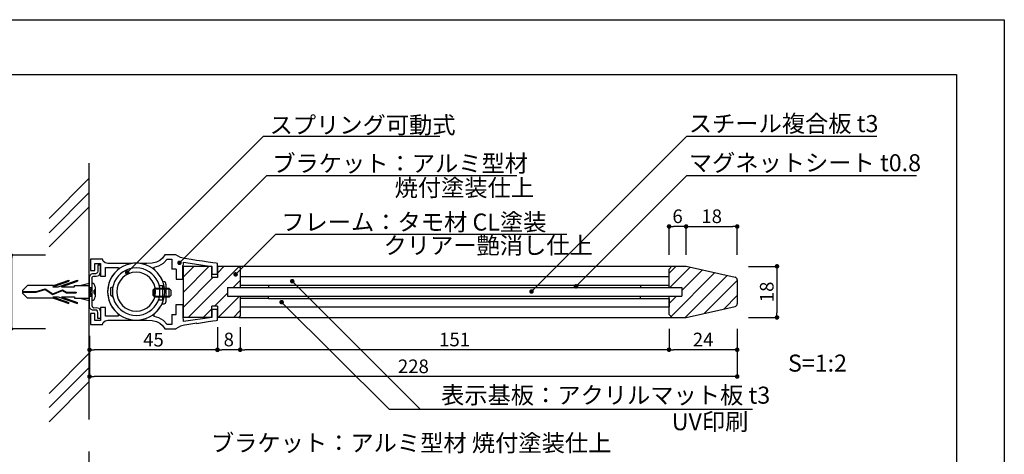
# Model space of a CAD drawing. Units: millimetres. Extents: x 1983 to 2280, y 1426 to 1636.
# Drawn here: x 2106 to 2280, y 1560 to 1636 of the extents above; entities that cross this region are included whole.
import ezdxf

# ---------------------------------------------------------------- set-up
doc = ezdxf.new("R2010")
doc.units = ezdxf.units.MM
for name, color, linetype in [('ビス類', 3, 'Continuous'), ('壁', 6, 'Continuous'), ('寸法', 2, 'Continuous'), ('本体1', 7, 'Continuous'), ('本体2', 11, 'Continuous'), ('枠ライン', 9, 'Continuous'), ('注釈', 2, 'Continuous')]:
    doc.layers.add(name, color=color, linetype=linetype)
doc.styles.get("Standard").update_dxf_attribs({"font": 'arial.ttf'})
doc.styles.add('角ゴ', font='txt.shx', dxfattribs={"bigfont": 'extfont.shx'})
doc.dimstyles.get("Standard").update_dxf_attribs({"dimtxt": 0.18, "dimasz": 0.18, "dimexe": 0.18, "dimexo": 0.0625, "dimgap": 0.09, "dimtad": 0, "dimtih": 1, "dimtoh": 1, "dimdec": 4, "dimzin": 0, "dimdsep": 46, "dimtxsty": 'Standard', "dimcen": 0.09, "dimadec": 0, "dimazin": 0, "dimtfac": 1, "dimtdec": 4, "dimtofl": 0, "dimtmove": 0, "dimatfit": 3, "dimfxl": 1, "dimtolj": 1, "dimtzin": 0, "dimarcsym": 0})
doc.dimstyles.new('STANDARD$0', dxfattribs={"dimtxt": 2.4, "dimasz": 0.4, "dimexe": 0, "dimexo": 2, "dimtad": 3, "dimdec": 0, "dimzin": 0, "dimdsep": 46, "dimtxsty": 'Standard', "dimblk1": 'DOT', "dimblk2": 'DOT', "dimsah": 1, "dimcen": 2.5, "dimclrd": 2, "dimclre": 2, "dimclrt": 2, "dimadec": 0, "dimazin": 0, "dimtfac": 1, "dimtdec": 4, "dimtofl": 0, "dimtmove": 0, "dimatfit": 3, "dimldrblk": 'DOT', "dimfxl": 1, "dimtolj": 1, "dimtzin": 0, "dimarcsym": 0})
pattern_1 = [(45, (2025.103, 1427.9958), (-1.325825, 1.325825), [])]

# ---------------------------------------------------------------- blocks, each defined once
blk = doc.blocks.new('_DOT')
at = {"color": 0, "linetype": 'ByBlock'}
blk.add_line((-0.5, 0), (-1, 0), dxfattribs=at)
at = {"color": 0, "linetype": 'ByBlock', "const_width": 0.5}
blk.add_lwpolyline([(-0.25, 0, 1), (0.25, 0, 1)], format="xyb", close=True, dxfattribs=at)
blk = doc.blocks.new('*D20')
at = {"layer": 'DEFPOINTS', "color": 0, "linetype": 'Continuous'}
for p in [(2220.76, 1584.08), (2232.76, 1584.06), (2220.76, 1578.38)]:
    blk.add_point(p, dxfattribs=at)
at = {"layer": '寸法', "color": 2, "linetype": 'Continuous', "lineweight": -2}
for p, q in [((2220.76, 1582.08), (2220.76, 1578.38)), ((2232.76, 1582.06), (2232.76, 1578.38)), ((2231.96, 1578.38), (2221.56, 1578.38))]:
    blk.add_line(p, q, dxfattribs=at)
at = {"layer": '寸法', "color": 2, "linetype": 'Continuous', "lineweight": -2, "xscale": 0.8, "yscale": 0.8, "zscale": 0.8, "rotation": 180}
blk.add_blockref('_DOT', (2220.76, 1578.38), dxfattribs=at)
at = {"layer": '寸法', "color": 2, "linetype": 'Continuous', "lineweight": -2, "xscale": 0.8, "yscale": 0.8, "zscale": 0.8}
blk.add_blockref('_DOT', (2232.76, 1578.38), dxfattribs=at)
at = {"layer": '寸法', "color": 2, "linetype": 'Continuous', "insert": (2226.76, 1580.18), "char_height": 2.4, "attachment_point": 5, "style": '角ゴ'}
blk.add_mtext('\\A1;24', dxfattribs=at)
blk = doc.blocks.new('*D21')
at = {"layer": 'DEFPOINTS', "color": 0, "linetype": 'Continuous'}
for p in [(2145.26, 1584.33), (2220.76, 1584.08), (2145.26, 1578.38)]:
    blk.add_point(p, dxfattribs=at)
at = {"layer": '寸法', "color": 2, "linetype": 'Continuous', "lineweight": -2}
for p, q in [((2145.26, 1582.33), (2145.26, 1578.38)), ((2220.76, 1582.08), (2220.76, 1578.38)), ((2219.96, 1578.38), (2146.06, 1578.38))]:
    blk.add_line(p, q, dxfattribs=at)
at = {"layer": '寸法', "color": 2, "linetype": 'Continuous', "lineweight": -2, "xscale": 0.8, "yscale": 0.8, "zscale": 0.8, "rotation": 180}
blk.add_blockref('_DOT', (2145.26, 1578.38), dxfattribs=at)
at = {"layer": '寸法', "color": 2, "linetype": 'Continuous', "lineweight": -2, "xscale": 0.8, "yscale": 0.8, "zscale": 0.8}
blk.add_blockref('_DOT', (2220.76, 1578.38), dxfattribs=at)
at = {"layer": '寸法', "color": 2, "linetype": 'Continuous', "insert": (2183.01, 1580.18), "char_height": 2.4, "attachment_point": 5, "style": '角ゴ'}
blk.add_mtext('\\A1;151', dxfattribs=at)
blk = doc.blocks.new('*D22')
at = {"layer": 'DEFPOINTS', "color": 0, "linetype": 'Continuous'}
for p in [(2118.74, 1582.83), (2232.76, 1584.06), (2118.74, 1573.66)]:
    blk.add_point(p, dxfattribs=at)
at = {"layer": '寸法', "color": 2, "linetype": 'Continuous', "lineweight": -2}
for p, q in [((2118.74, 1580.83), (2118.74, 1573.66)), ((2232.76, 1582.06), (2232.76, 1573.66)), ((2231.96, 1573.66), (2119.54, 1573.66))]:
    blk.add_line(p, q, dxfattribs=at)
at = {"layer": '寸法', "color": 2, "linetype": 'Continuous', "lineweight": -2, "xscale": 0.8, "yscale": 0.8, "zscale": 0.8, "rotation": 180}
blk.add_blockref('_DOT', (2118.74, 1573.66), dxfattribs=at)
at = {"layer": '寸法', "color": 2, "linetype": 'Continuous', "lineweight": -2, "xscale": 0.8, "yscale": 0.8, "zscale": 0.8}
blk.add_blockref('_DOT', (2232.76, 1573.66), dxfattribs=at)
at = {"layer": '寸法', "color": 2, "linetype": 'Continuous', "insert": (2175.75, 1575.46), "char_height": 2.4, "attachment_point": 5, "style": '角ゴ'}
blk.add_mtext('\\A1;228', dxfattribs=at)
blk = doc.blocks.new('*D29')
at = {"layer": 'DEFPOINTS', "color": 0, "linetype": 'Continuous'}
for p in [(2141.26, 1584.33), (2145.26, 1584.33), (2141.26, 1578.38)]:
    blk.add_point(p, dxfattribs=at)
at = {"layer": '寸法', "color": 2, "linetype": 'Continuous', "lineweight": -2}
for p, q in [((2141.26, 1582.33), (2141.26, 1578.38)), ((2145.26, 1582.33), (2145.26, 1578.38)), ((2144.46, 1578.38), (2142.06, 1578.38))]:
    blk.add_line(p, q, dxfattribs=at)
at = {"layer": '寸法', "color": 2, "linetype": 'Continuous', "lineweight": -2, "xscale": 0.8, "yscale": 0.8, "zscale": 0.8, "rotation": 180}
blk.add_blockref('_DOT', (2141.26, 1578.38), dxfattribs=at)
at = {"layer": '寸法', "color": 2, "linetype": 'Continuous', "lineweight": -2, "xscale": 0.8, "yscale": 0.8, "zscale": 0.8}
blk.add_blockref('_DOT', (2145.26, 1578.38), dxfattribs=at)
at = {"layer": '寸法', "color": 2, "linetype": 'Continuous', "insert": (2143.26, 1580.18), "char_height": 2.4, "attachment_point": 5, "style": '角ゴ'}
blk.add_mtext('\\A1;8', dxfattribs=at)
blk = doc.blocks.new('*D33')
at = {"layer": 'DEFPOINTS', "color": 0, "linetype": 'Continuous'}
for p in [(2220.76, 1600.08), (2220.76, 1593.08), (2223.76, 1593.08)]:
    blk.add_point(p, dxfattribs=at)
at = {"layer": '寸法', "color": 2, "linetype": 'Continuous', "lineweight": -2}
for p, q in [((2220.76, 1595.08), (2220.76, 1600.08)), ((2222.96, 1600.08), (2221.56, 1600.08)), ((2223.76, 1595.08), (2223.76, 1600.08))]:
    blk.add_line(p, q, dxfattribs=at)
at = {"layer": '寸法', "color": 2, "linetype": 'Continuous', "lineweight": -2, "xscale": 0.8, "yscale": 0.8, "zscale": 0.8, "rotation": 180}
blk.add_blockref('_DOT', (2220.76, 1600.08), dxfattribs=at)
at = {"layer": '寸法', "color": 2, "linetype": 'Continuous', "lineweight": -2, "xscale": 0.8, "yscale": 0.8, "zscale": 0.8}
blk.add_blockref('_DOT', (2223.76, 1600.08), dxfattribs=at)
at = {"layer": '寸法', "color": 2, "linetype": 'Continuous', "insert": (2222.26, 1601.88), "char_height": 2.4, "attachment_point": 5, "style": '角ゴ'}
blk.add_mtext('\\A1;6', dxfattribs=at)
blk = doc.blocks.new('*D34')
at = {"layer": 'DEFPOINTS', "color": 0, "linetype": 'Continuous'}
for p in [(2232.76, 1600.08), (2223.76, 1593.08), (2232.76, 1593.08)]:
    blk.add_point(p, dxfattribs=at)
at = {"layer": '寸法', "color": 2, "linetype": 'Continuous', "lineweight": -2}
for p, q in [((2223.76, 1595.08), (2223.76, 1600.08)), ((2224.56, 1600.08), (2231.96, 1600.08)), ((2232.76, 1595.08), (2232.76, 1600.08))]:
    blk.add_line(p, q, dxfattribs=at)
at = {"layer": '寸法', "color": 2, "linetype": 'Continuous', "lineweight": -2, "xscale": 0.8, "yscale": 0.8, "zscale": 0.8, "rotation": 180}
blk.add_blockref('_DOT', (2223.76, 1600.08), dxfattribs=at)
at = {"layer": '寸法', "color": 2, "linetype": 'Continuous', "lineweight": -2, "xscale": 0.8, "yscale": 0.8, "zscale": 0.8}
blk.add_blockref('_DOT', (2232.76, 1600.08), dxfattribs=at)
at = {"layer": '寸法', "color": 2, "linetype": 'Continuous', "insert": (2228.26, 1601.88), "char_height": 2.4, "attachment_point": 5, "style": '角ゴ'}
blk.add_mtext('\\A1;18', dxfattribs=at)
blk = doc.blocks.new('*D18')
at = {"layer": 'DEFPOINTS', "color": 0}
for p in [(2105.09, 1595.05), (2112.99, 1595.05), (2112.99, 1582.05)]:
    blk.add_point(p, dxfattribs=at)
at = {"layer": '寸法', "color": 2, "lineweight": -2}
for p, q in [((2110.99, 1595.05), (2105.09, 1595.05)), ((2105.09, 1582.55), (2105.09, 1594.55)), ((2110.99, 1582.05), (2105.09, 1582.05))]:
    blk.add_line(p, q, dxfattribs=at)
at = {"layer": '寸法', "color": 2, "lineweight": -2, "xscale": 0.5, "yscale": 0.5, "zscale": 0.5}
for p, rotation in [((2105.09, 1595.05), 90), ((2105.09, 1582.05), 270)]:
    blk.add_blockref('_DOT', p, dxfattribs=dict(at, rotation=rotation))
at = {"layer": '寸法', "color": 2, "insert": (2103.27, 1588.55), "char_height": 2.4, "attachment_point": 5, "rotation": 90, "style": '角ゴ'}
blk.add_mtext('\\A1;27', dxfattribs=at)
blk = doc.blocks.new('*D19')
at = {"layer": 'DEFPOINTS', "color": 0, "linetype": 'Continuous'}
for p in [(2118.74, 1582.83), (2141.26, 1583.58), (2118.74, 1578.35)]:
    blk.add_point(p, dxfattribs=at)
at = {"layer": '寸法', "color": 2, "linetype": 'Continuous', "lineweight": -2}
for p, q in [((2118.74, 1580.83), (2118.74, 1578.35)), ((2141.26, 1581.58), (2141.26, 1578.35)), ((2140.46, 1578.35), (2119.54, 1578.35))]:
    blk.add_line(p, q, dxfattribs=at)
at = {"layer": '寸法', "color": 2, "linetype": 'Continuous', "lineweight": -2, "xscale": 0.8, "yscale": 0.8, "zscale": 0.8, "rotation": 180}
blk.add_blockref('_DOT', (2118.74, 1578.35), dxfattribs=at)
at = {"layer": '寸法', "color": 2, "linetype": 'Continuous', "lineweight": -2, "xscale": 0.8, "yscale": 0.8, "zscale": 0.8}
blk.add_blockref('_DOT', (2141.26, 1578.35), dxfattribs=at)
at = {"layer": '寸法', "color": 2, "linetype": 'Continuous', "insert": (2130, 1580.15), "char_height": 2.4, "attachment_point": 5, "style": '角ゴ'}
blk.add_mtext('\\A1;45', dxfattribs=at)
blk = doc.blocks.new('*D43')
at = {"layer": 'DEFPOINTS', "color": 0, "linetype": 'Continuous'}
for p in [(2232.76, 1593.06), (2232.76, 1584.06), (2239.76, 1584.06)]:
    blk.add_point(p, dxfattribs=at)
at = {"layer": '寸法', "color": 2, "linetype": 'Continuous', "lineweight": -2}
for p, q in [((2234.76, 1593.06), (2239.76, 1593.06)), ((2239.76, 1592.26), (2239.76, 1584.86)), ((2234.76, 1584.06), (2239.76, 1584.06))]:
    blk.add_line(p, q, dxfattribs=at)
at = {"layer": '寸法', "color": 2, "linetype": 'Continuous', "lineweight": -2, "xscale": 0.8, "yscale": 0.8, "zscale": 0.8}
for p, rotation in [((2239.76, 1593.06), 90), ((2239.76, 1584.06), 270)]:
    blk.add_blockref('_DOT', p, dxfattribs=dict(at, rotation=rotation))
at = {"layer": '寸法', "color": 2, "linetype": 'Continuous', "insert": (2237.96, 1588.56), "char_height": 2.4, "attachment_point": 5, "rotation": 90, "style": '角ゴ'}
blk.add_mtext('\\A1;18', dxfattribs=at)

msp = doc.modelspace()

# ---------------------------------------------------------------- hatches: boundary and pattern name
at = {"layer": '本体2', "linetype": 'Continuous'}
h = msp.add_hatch(dxfattribs=at)
h.set_pattern_fill('ANSI31', color=256, scale=15, style=0)
h.set_pattern_definition(pattern_1)
h.paths.add_polyline_path([(2140.261, 1591.077), (2140.261, 1593.077), (2138.97, 1593.077), (2137.776, 1591.884, -0.1988), (2137.849, 1591.708, -1), (2137.349, 1591.708, -0.6683349), (2137.776, 1591.884), (2138.97, 1593.077), (2135.261, 1593.077), (2135.261, 1584.077), (2140.261, 1584.077), (2140.261, 1586.077), (2141.261, 1586.077), (2141.261, 1584.077), (2145.011, 1584.077), (2145.261, 1584.327), (2145.261, 1587.827), (2143.011, 1587.827), (2143.011, 1589.327), (2145.261, 1589.327), (2145.261, 1592.827), (2145.011, 1593.077), (2141.261, 1593.077), (2141.261, 1591.077)])
h = msp.add_hatch(dxfattribs=at)
h.set_pattern_fill('ANSI31', color=256, scale=15, style=0)
h.set_pattern_definition(pattern_1)
h.paths.add_polyline_path([(2223.761, 1593.077), (2221.261, 1593.077), (2220.761, 1592.577), (2220.761, 1589.327), (2223.011, 1589.327), (2223.011, 1587.827), (2220.761, 1587.827), (2220.761, 1584.577), (2221.261, 1584.077), (2223.761, 1584.077), (2232.761, 1586.077), (2232.761, 1591.077)])

# ---------------------------------------------------------------- linework, layer by layer
at = {"layer": 'ビス類', "linetype": 'Continuous'}
for p, q in [((2106.936, 1588.791), (2107.852, 1589.695)), ((2112.393, 1589.695), (2107.852, 1589.695)), ((2112.288, 1589.474), (2115.118, 1590.437)), ((2112.288, 1589.474), (2113.245, 1589.474)), ((2112.393, 1589.695), (2115.118, 1590.622)), ((2113.245, 1589.474), (2116.618, 1590.622)), ((2113.788, 1589.474), (2116.618, 1590.437)), ((2113.788, 1589.474), (2116.118, 1589.474)), ((2115.118, 1590.622), (2115.118, 1590.437)), ((2116.118, 1589.474), (2116.118, 1589.695)), ((2116.118, 1589.695), (2118.684, 1589.695)), ((2116.618, 1590.622), (2116.618, 1590.437)), ((2117.05, 1589.695), (2118.684, 1590.07)), ((2119.751, 1589.47), (2119.751, 1587.67)), ((2106.936, 1588.791), (2106.936, 1588.348)), ((2106.936, 1588.625), (2109.338, 1588.625)), ((2106.936, 1588.514), (2109.355, 1588.514)), ((2106.936, 1588.348), (2107.852, 1587.445)), ((2109.338, 1588.625), (2110.947, 1589.082)), ((2109.355, 1588.514), (2110.929, 1588.961)), ((2110.929, 1588.961), (2112.267, 1588.081)), ((2110.947, 1589.082), (2112.279, 1588.206)), ((2112.267, 1588.081), (2113.989, 1588.784)), ((2112.279, 1588.206), (2113.995, 1588.907)), ((2112.279, 1588.206), (2113.995, 1588.907)), ((2112.288, 1587.665), (2113.245, 1587.665)), ((2112.288, 1587.665), (2115.118, 1586.702)), ((2113.245, 1587.665), (2116.618, 1586.517)), ((2113.788, 1587.665), (2116.618, 1586.702)), ((2113.788, 1587.665), (2116.118, 1587.665)), ((2113.989, 1588.784), (2114.666, 1588.42)), ((2113.995, 1588.907), (2114.695, 1588.53)), ((2114.666, 1588.42), (2116.41, 1588.42)), ((2114.695, 1588.53), (2116.41, 1588.53)), ((2116.118, 1587.665), (2116.118, 1587.445)), ((2116.41, 1588.53), (2116.41, 1588.42)), ((2118.684, 1589.32), (2119.151, 1589.32)), ((2118.784, 1587.82), (2118.684, 1588.42)), ((2118.684, 1587.82), (2119.151, 1587.82)), ((2119.034, 1587.82), (2118.784, 1589.32)), ((2119.151, 1588.62), (2119.034, 1589.32)), ((2119.501, 1588.82), (2119.501, 1588.32)), ((2112.393, 1587.445), (2107.852, 1587.445)), ((2112.393, 1587.445), (2115.118, 1586.517)), ((2115.118, 1586.517), (2115.118, 1586.702)), ((2116.118, 1587.445), (2118.684, 1587.445)), ((2116.618, 1586.517), (2116.618, 1586.702)), ((2117.05, 1587.445), (2118.684, 1587.069))]:
    msp.add_line(p, q, dxfattribs=at)
for centre, radius, start, end in [((2119.151, 1589.47), 0.6, 0, 90), ((2119.151, 1587.67), 0.6, 270, 0), ((2119.501, 1589.07), 0.25, 270, 0), ((2119.501, 1588.07), 0.25, 0, 90)]:
    msp.add_arc(centre, radius, start, end, dxfattribs=at)
at = {"layer": '壁', "linetype": 'ByBlock'}
for p, q in [((2118.684, 1566.082), (2118.684, 1611.233)), ((2118.684, 1459.881), (2118.684, 1560.477))]:
    msp.add_line(p, q, dxfattribs=at)
at = {"layer": '壁', "linetype": 'Continuous'}
for p, q in [((2118.684, 1608.556), (2111.613, 1601.485)), ((2118.684, 1606.056), (2111.613, 1598.985)), ((2118.684, 1603.556), (2111.613, 1596.485)), ((2118.684, 1577.768), (2111.613, 1570.696)), ((2118.684, 1575.268), (2111.613, 1568.196)), ((2118.684, 1572.768), (2111.613, 1565.696))]:
    msp.add_line(p, q, dxfattribs=at)
at = {"layer": '本体1'}
for p, q in [((2131.978, 1595.07), (2131.598, 1594.499)), ((2132.445, 1595.07), (2131.978, 1595.07)), ((2131.978, 1595.07), (2131.978, 1595.07)), ((2133.309, 1595.07), (2132.445, 1595.07)), ((2133.945, 1595.07), (2133.309, 1595.07)), ((2133.758, 1595.07), (2133.758, 1595.07)), ((2134.778, 1594.615), (2133.945, 1595.07)), ((2135.435, 1594.442), (2134.778, 1594.615)), ((2118.943, 1594.326), (2118.943, 1594.326)), ((2119.479, 1594.326), (2118.943, 1594.326)), ((2118.943, 1594.326), (2118.943, 1592.355)), ((2120.482, 1594.326), (2119.479, 1594.326)), ((2119.687, 1592.355), (2119.687, 1593.583)), ((2119.687, 1593.583), (2120.689, 1593.583)), ((2120.188, 1593.272), (2120.188, 1593.272)), ((2120.188, 1593.272), (2120.188, 1593.064)), ((2120.689, 1593.272), (2120.188, 1593.272)), ((2120.188, 1593.064), (2120.188, 1592.615)), ((2121.035, 1594.326), (2120.482, 1594.326)), ((2120.689, 1593.583), (2120.689, 1591.318)), ((2120.689, 1593.151), (2120.689, 1593.272)), ((2120.689, 1593.272), (2120.689, 1593.272)), ((2120.689, 1593.272), (2120.689, 1593.272)), ((2120.689, 1592.753), (2120.689, 1593.151)), ((2121.035, 1594.326), (2121.035, 1594.326)), ((2121.173, 1593.963), (2121.035, 1594.326)), ((2121.519, 1593.669), (2121.173, 1593.963)), ((2121.986, 1593.566), (2121.519, 1593.669)), ((2121.536, 1592.857), (2123.784, 1592.857)), ((2121.536, 1591.318), (2121.536, 1592.857)), ((2122.28, 1593.566), (2121.986, 1593.566)), ((2121.986, 1593.566), (2121.986, 1593.566)), ((2122.816, 1593.566), (2122.28, 1593.566)), ((2123.542, 1593.566), (2122.816, 1593.566)), ((2124.372, 1593.566), (2123.542, 1593.566)), ((2123.784, 1592.857), (2123.784, 1592.857)), ((2123.784, 1592.857), (2123.784, 1592.753)), ((2125.305, 1593.566), (2124.372, 1593.566)), ((2126.239, 1593.566), (2125.305, 1593.566)), ((2126.481, 1593.6), (2126.239, 1593.566)), ((2126.239, 1593.566), (2126.239, 1593.566)), ((2126.723, 1593.617), (2126.481, 1593.6)), ((2126.965, 1593.617), (2126.723, 1593.617)), ((2126.965, 1593.617), (2126.965, 1593.617)), ((2127.207, 1593.617), (2126.965, 1593.617)), ((2127.431, 1593.6), (2127.207, 1593.617)), ((2127.673, 1593.566), (2127.431, 1593.6)), ((2127.673, 1593.566), (2127.673, 1593.566)), ((2128.106, 1593.566), (2127.673, 1593.566)), ((2128.503, 1593.566), (2128.106, 1593.566)), ((2128.832, 1593.566), (2128.503, 1593.566)), ((2129.782, 1593.617), (2128.832, 1593.566)), ((2128.832, 1593.566), (2128.832, 1593.566)), ((2130.543, 1593.79), (2129.782, 1593.617)), ((2130.094, 1592.891), (2130.923, 1593.133)), ((2130.094, 1592.805), (2130.094, 1592.891)), ((2130.094, 1592.891), (2130.094, 1592.891)), ((2131.131, 1594.067), (2130.543, 1593.79)), ((2130.923, 1593.133), (2131.753, 1593.635)), ((2131.598, 1594.499), (2131.131, 1594.067)), ((2131.753, 1593.635), (2132.393, 1594.326)), ((2132.393, 1594.326), (2132.393, 1594.326)), ((2132.393, 1594.326), (2132.617, 1594.326)), ((2132.617, 1594.326), (2133.032, 1594.326)), ((2133.032, 1594.326), (2133.257, 1594.326)), ((2133.257, 1594.326), (2133.257, 1594.326)), ((2133.257, 1594.326), (2133.257, 1592.57)), ((2135.146, 1593.196), (2135.228, 1593.215)), ((2135.146, 1590.82), (2135.146, 1593.196)), ((2135.228, 1593.215), (2135.314, 1593.439)), ((2135.314, 1593.82), (2140.276, 1593.059)), ((2135.314, 1593.716), (2135.314, 1593.82)), ((2135.314, 1593.82), (2135.314, 1593.82)), ((2135.314, 1593.543), (2135.314, 1593.716)), ((2135.314, 1593.439), (2135.314, 1593.543)), ((2135.314, 1593.439), (2135.314, 1593.439)), ((2135.435, 1594.442), (2135.435, 1594.442)), ((2135.885, 1594.373), (2135.435, 1594.442)), ((2136.645, 1594.252), (2135.885, 1594.373)), ((2137.596, 1594.113), (2136.645, 1594.252)), ((2138.633, 1593.958), (2137.596, 1594.113)), ((2139.619, 1593.802), (2138.633, 1593.958)), ((2140.466, 1593.681), (2139.619, 1593.802)), ((2140.276, 1593.059), (2140.276, 1591.693)), ((2141.036, 1593.595), (2140.466, 1593.681)), ((2141.261, 1593.56), (2141.036, 1593.595)), ((2141.261, 1593.56), (2141.261, 1593.56)), ((2141.261, 1591.693), (2141.261, 1593.56)), ((2118.788, 1591.439), (2118.684, 1591.093)), ((2119.03, 1591.681), (2118.788, 1591.439)), ((2118.943, 1592.355), (2119.687, 1592.355)), ((2119.272, 1591.768), (2119.03, 1591.681)), ((2119.151, 1590.972), (2119.185, 1591.145)), ((2119.185, 1591.145), (2119.306, 1591.284)), ((2119.445, 1591.768), (2119.272, 1591.768)), ((2119.272, 1591.768), (2119.272, 1591.768)), ((2119.306, 1591.284), (2119.479, 1591.353)), ((2119.618, 1591.768), (2119.445, 1591.768)), ((2119.479, 1591.353), (2119.479, 1591.353)), ((2119.479, 1591.353), (2119.894, 1591.318)), ((2119.825, 1591.768), (2119.618, 1591.768)), ((2120.032, 1591.837), (2119.825, 1591.768)), ((2119.825, 1591.768), (2119.825, 1591.768)), ((2119.894, 1591.318), (2120.43, 1591.439)), ((2120.153, 1591.992), (2120.032, 1591.837)), ((2120.188, 1592.234), (2120.153, 1591.992)), ((2120.188, 1592.615), (2120.188, 1592.234)), ((2120.188, 1592.234), (2120.188, 1592.234)), ((2120.43, 1591.439), (2120.689, 1592.027)), ((2120.689, 1592.027), (2120.689, 1592.753)), ((2120.689, 1592.027), (2120.689, 1592.027)), ((2120.689, 1591.318), (2121.536, 1591.318)), ((2122.798, 1591.422), (2122.435, 1590.782)), ((2123.265, 1591.992), (2122.798, 1591.422)), ((2123.784, 1592.494), (2123.265, 1591.992)), ((2123.784, 1592.753), (2123.784, 1592.58)), ((2123.784, 1592.58), (2123.784, 1592.494)), ((2123.784, 1592.494), (2123.784, 1592.494)), ((2130.094, 1592.615), (2130.094, 1592.805)), ((2130.094, 1592.511), (2130.094, 1592.615)), ((2130.094, 1592.511), (2130.094, 1592.511)), ((2130.699, 1591.941), (2130.094, 1592.511)), ((2131.2, 1591.266), (2130.699, 1591.941)), ((2131.598, 1590.523), (2131.2, 1591.266)), ((2134.018, 1592.57), (2133.257, 1592.57)), ((2134.018, 1592.57), (2134.018, 1590.82)), ((2140.276, 1591.693), (2141.261, 1591.693)), ((2141.261, 1591.693), (2141.261, 1591.693)), ((2118.684, 1591.093), (2118.684, 1586.046)), ((2119.151, 1590.982), (2119.151, 1590.982)), ((2119.151, 1590.982), (2119.151, 1590.636)), ((2119.151, 1590.972), (2119.151, 1590.972)), ((2119.151, 1590.636), (2119.151, 1586.162)), ((2122.159, 1590.091), (2122.003, 1589.365)), ((2122.435, 1590.782), (2122.159, 1590.091)), ((2131.926, 1590.353), (2131.598, 1590.37)), ((2131.598, 1590.37), (2131.598, 1590.37)), ((2132.133, 1590.214), (2131.926, 1590.353)), ((2132.22, 1589.817), (2132.133, 1590.214)), ((2132.22, 1589.817), (2132.22, 1589.817)), ((2132.22, 1588.918), (2132.22, 1589.817)), ((2134.018, 1590.82), (2135.146, 1590.82)), ((2122.003, 1589.365), (2121.934, 1588.587)), ((2121.934, 1588.587), (2121.934, 1588.587)), ((2121.934, 1588.587), (2122.003, 1587.844)), ((2122.003, 1587.844), (2122.159, 1587.117)), ((2132.22, 1587.811), (2132.22, 1588.918)), ((2132.22, 1586.912), (2132.22, 1587.811)), ((2118.788, 1585.7), (2118.684, 1586.046)), ((2119.151, 1586.167), (2119.185, 1585.994)), ((2119.151, 1586.167), (2119.151, 1586.167)), ((2119.185, 1585.994), (2119.306, 1585.855)), ((2122.159, 1587.117), (2122.435, 1586.426)), ((2122.435, 1586.426), (2122.798, 1585.786)), ((2131.563, 1586.446), (2131.857, 1586.446)), ((2131.563, 1586.446), (2131.563, 1586.446)), ((2131.857, 1586.446), (2132.116, 1586.567)), ((2132.116, 1586.567), (2132.22, 1586.912)), ((2132.22, 1586.912), (2132.22, 1586.912)), ((2134.018, 1586.32), (2135.146, 1586.32)), ((2134.018, 1584.57), (2134.018, 1586.32)), ((2135.146, 1586.32), (2135.146, 1583.961)), ((2119.03, 1585.458), (2118.788, 1585.7)), ((2118.943, 1584.784), (2118.943, 1582.83)), ((2118.943, 1584.784), (2118.943, 1582.83)), ((2118.943, 1584.784), (2118.943, 1582.83)), ((2119.687, 1584.784), (2118.943, 1584.784)), ((2119.272, 1585.371), (2119.03, 1585.458)), ((2119.445, 1585.371), (2119.272, 1585.371)), ((2119.272, 1585.371), (2119.272, 1585.371)), ((2119.306, 1585.855), (2119.479, 1585.786)), ((2119.618, 1585.371), (2119.445, 1585.371)), ((2119.479, 1585.786), (2119.894, 1585.821)), ((2119.479, 1585.786), (2119.479, 1585.786)), ((2119.825, 1585.371), (2119.618, 1585.371)), ((2119.687, 1583.556), (2119.687, 1584.784)), ((2119.825, 1585.371), (2119.825, 1585.371)), ((2120.032, 1585.32), (2119.825, 1585.371)), ((2119.894, 1585.821), (2120.43, 1585.7)), ((2120.153, 1585.147), (2120.032, 1585.32)), ((2120.188, 1584.922), (2120.153, 1585.147)), ((2120.188, 1584.542), (2120.188, 1584.922)), ((2120.188, 1584.922), (2120.188, 1584.922)), ((2120.188, 1584.092), (2120.188, 1584.542)), ((2120.43, 1585.7), (2120.689, 1585.129)), ((2120.689, 1585.838), (2120.689, 1583.556)), ((2121.536, 1585.838), (2120.689, 1585.838)), ((2120.689, 1585.129), (2120.689, 1585.129)), ((2120.689, 1585.129), (2120.689, 1584.386)), ((2120.689, 1584.386), (2120.689, 1583.988)), ((2121.536, 1584.282), (2121.536, 1585.838)), ((2123.784, 1584.282), (2121.536, 1584.282)), ((2122.798, 1585.786), (2123.265, 1585.216)), ((2123.265, 1585.216), (2123.784, 1584.715)), ((2123.784, 1584.715), (2123.784, 1584.715)), ((2123.784, 1584.715), (2123.784, 1584.611)), ((2123.784, 1584.611), (2123.784, 1584.403)), ((2123.784, 1584.403), (2123.784, 1584.282)), ((2123.784, 1584.282), (2123.784, 1584.282)), ((2130.094, 1584.68), (2130.681, 1585.233)), ((2130.094, 1584.576), (2130.094, 1584.68)), ((2130.094, 1584.68), (2130.094, 1584.68)), ((2130.094, 1584.369), (2130.094, 1584.576)), ((2130.094, 1584.248), (2130.094, 1584.369)), ((2130.094, 1584.248), (2130.094, 1584.248)), ((2130.923, 1584.006), (2130.094, 1584.248)), ((2130.681, 1585.233), (2131.165, 1585.873)), ((2133.257, 1584.57), (2133.257, 1582.83)), ((2133.257, 1584.57), (2134.018, 1584.57)), ((2141.261, 1585.463), (2140.276, 1585.463)), ((2140.276, 1585.463), (2140.276, 1584.08)), ((2141.261, 1583.579), (2141.261, 1585.463)), ((2118.943, 1582.83), (2118.943, 1582.83)), ((2118.943, 1582.83), (2118.943, 1582.83)), ((2118.943, 1582.83), (2118.943, 1582.83)), ((2118.943, 1582.83), (2119.479, 1582.83)), ((2119.479, 1582.83), (2120.482, 1582.83)), ((2120.689, 1583.556), (2119.687, 1583.556)), ((2120.188, 1583.867), (2120.188, 1584.092)), ((2120.188, 1583.867), (2120.188, 1583.867)), ((2120.689, 1583.867), (2120.188, 1583.867)), ((2120.482, 1582.83), (2121.035, 1582.83)), ((2120.689, 1583.988), (2120.689, 1583.867)), ((2120.689, 1583.867), (2120.689, 1583.867)), ((2120.689, 1583.867), (2120.689, 1583.867)), ((2121.035, 1582.83), (2121.173, 1583.193)), ((2121.035, 1582.83), (2121.035, 1582.83)), ((2121.173, 1583.193), (2121.519, 1583.47)), ((2121.519, 1583.47), (2121.986, 1583.574)), ((2121.986, 1583.574), (2121.986, 1583.574)), ((2121.986, 1583.574), (2122.262, 1583.574)), ((2122.262, 1583.574), (2122.729, 1583.574)), ((2122.729, 1583.574), (2123.352, 1583.574)), ((2123.352, 1583.574), (2124.112, 1583.574)), ((2124.112, 1583.574), (2124.942, 1583.574)), ((2124.942, 1583.574), (2125.806, 1583.574)), ((2125.806, 1583.574), (2126.688, 1583.574)), ((2126.688, 1583.574), (2127.5, 1583.574)), ((2127.5, 1583.574), (2128.227, 1583.574)), ((2128.227, 1583.574), (2128.832, 1583.574)), ((2128.832, 1583.574), (2129.782, 1583.522)), ((2128.832, 1583.574), (2128.832, 1583.574)), ((2129.782, 1583.522), (2130.543, 1583.366)), ((2130.543, 1583.366), (2131.131, 1583.072)), ((2131.753, 1583.504), (2130.923, 1584.006)), ((2131.131, 1583.072), (2131.598, 1582.64)), ((2131.598, 1582.64), (2131.978, 1582.07)), ((2132.393, 1582.83), (2131.753, 1583.504)), ((2132.393, 1582.83), (2132.393, 1582.83)), ((2132.617, 1582.83), (2132.393, 1582.83)), ((2133.032, 1582.83), (2132.617, 1582.83)), ((2133.257, 1582.83), (2133.032, 1582.83)), ((2133.257, 1582.83), (2133.257, 1582.83)), ((2134.778, 1582.537), (2133.921, 1582.07)), ((2135.435, 1582.71), (2134.778, 1582.537)), ((2135.228, 1583.942), (2135.146, 1583.961)), ((2135.314, 1583.7), (2135.228, 1583.942)), ((2135.314, 1583.7), (2135.228, 1583.942)), ((2140.276, 1584.08), (2135.314, 1583.337)), ((2135.314, 1583.613), (2135.314, 1583.7)), ((2135.314, 1583.7), (2135.314, 1583.7)), ((2135.314, 1583.7), (2135.314, 1583.7)), ((2135.314, 1583.423), (2135.314, 1583.613)), ((2135.314, 1583.337), (2135.314, 1583.423)), ((2135.314, 1583.337), (2135.314, 1583.337)), ((2135.885, 1582.779), (2135.435, 1582.71)), ((2135.435, 1582.71), (2135.435, 1582.71)), ((2137.613, 1583.033), (2135.885, 1582.779)), ((2137.596, 1583.026), (2138.633, 1583.181)), ((2138.633, 1583.181), (2139.619, 1583.337)), ((2139.619, 1583.337), (2140.466, 1583.458)), ((2140.466, 1583.458), (2141.036, 1583.544)), ((2141.036, 1583.544), (2141.261, 1583.579)), ((2141.261, 1583.579), (2141.261, 1583.579)), ((2131.978, 1582.07), (2132.445, 1582.07)), ((2131.978, 1582.07), (2131.978, 1582.07)), ((2132.445, 1582.07), (2133.309, 1582.07)), ((2133.309, 1582.07), (2133.921, 1582.07)), ((2133.758, 1582.07), (2133.758, 1582.07))]:
    msp.add_line(p, q, dxfattribs=at)
at = {"layer": '本体1', "linetype": 'Continuous'}
for p, q in [((2135.261, 1584.077), (2135.261, 1593.077)), ((2135.261, 1593.077), (2140.261, 1593.077)), ((2140.261, 1591.077), (2140.261, 1593.077)), ((2141.261, 1593.077), (2141.261, 1591.077)), ((2141.261, 1593.077), (2145.011, 1593.077)), ((2145.011, 1593.077), (2145.261, 1592.827)), ((2221.261, 1593.077), (2223.761, 1593.077)), ((2223.761, 1593.077), (2232.37, 1591.164)), ((2145.261, 1592.827), (2145.261, 1589.327)), ((2220.761, 1591.227), (2145.261, 1591.227)), ((2145.261, 1591.227), (2145.261, 1589.727)), ((2220.761, 1589.327), (2220.761, 1592.577)), ((2220.761, 1589.727), (2220.761, 1591.227)), ((2141.261, 1591.077), (2140.261, 1591.077)), ((2145.261, 1589.727), (2150.261, 1589.727)), ((2150.261, 1589.727), (2215.761, 1589.727)), ((2150.261, 1589.727), (2150.261, 1589.327)), ((2215.761, 1589.727), (2215.761, 1589.327)), ((2215.761, 1589.727), (2220.761, 1589.727)), ((2232.761, 1590.676), (2232.761, 1586.478)), ((2143.011, 1589.327), (2223.011, 1589.327)), ((2143.011, 1589.327), (2143.011, 1587.827)), ((2143.011, 1587.827), (2223.011, 1587.827)), ((2145.261, 1587.827), (2145.261, 1584.327)), ((2150.261, 1587.427), (2150.261, 1587.827)), ((2215.761, 1587.427), (2215.761, 1587.827)), ((2220.761, 1584.577), (2220.761, 1587.827)), ((2223.011, 1589.327), (2223.011, 1587.827)), ((2140.261, 1584.077), (2140.261, 1586.077)), ((2141.261, 1586.077), (2140.261, 1586.077)), ((2141.261, 1586.077), (2141.261, 1584.077)), ((2150.261, 1587.427), (2145.261, 1587.427)), ((2145.261, 1587.427), (2145.261, 1585.927)), ((2145.261, 1585.927), (2220.761, 1585.927)), ((2150.261, 1587.427), (2215.761, 1587.427)), ((2215.761, 1587.427), (2220.761, 1587.427)), ((2220.761, 1587.427), (2220.761, 1585.927)), ((2223.761, 1584.077), (2232.37, 1585.99)), ((2145.261, 1584.327), (2145.011, 1584.077)), ((2140.261, 1584.077), (2135.261, 1584.077)), ((2145.011, 1584.077), (2141.261, 1584.077)), ((2221.261, 1584.077), (2223.761, 1584.077))]:
    msp.add_line(p, q, dxfattribs=at)
at = {"layer": '本体1'}
for points in [[(2126.965, 1583.591), (2127.587, 1583.625), (2128.192, 1583.746), (2128.78, 1583.919), (2129.316, 1584.179), (2129.834, 1584.49), (2130.301, 1584.853), (2130.716, 1585.285), (2131.079, 1585.734), (2131.39, 1586.253), (2131.649, 1586.789), (2131.822, 1587.377), (2131.943, 1587.982), (2131.978, 1588.587), (2131.978, 1588.587), (2131.943, 1589.226), (2131.822, 1589.832), (2131.649, 1590.402), (2131.39, 1590.955), (2131.079, 1591.457), (2130.716, 1591.923), (2130.301, 1592.355), (2129.834, 1592.718), (2129.316, 1593.03), (2128.78, 1593.272), (2128.192, 1593.462), (2127.587, 1593.583), (2126.965, 1593.617), (2126.965, 1593.617), (2126.325, 1593.583), (2125.72, 1593.462), (2125.149, 1593.272), (2124.596, 1593.03), (2124.095, 1592.718), (2123.628, 1592.355), (2123.213, 1591.923), (2122.833, 1591.457), (2122.522, 1590.955), (2122.28, 1590.402), (2122.09, 1589.832), (2121.986, 1589.226), (2121.934, 1588.587), (2121.934, 1588.587), (2121.986, 1587.982), (2122.09, 1587.377), (2122.28, 1586.789), (2122.522, 1586.253), (2122.833, 1585.734), (2123.213, 1585.285), (2123.628, 1584.853), (2124.095, 1584.49), (2124.596, 1584.179), (2125.149, 1583.919), (2125.72, 1583.746), (2126.325, 1583.625), (2126.965, 1583.591), (2126.965, 1583.591), (2126.965, 1583.591)], [(2126.965, 1584.421), (2127.587, 1584.455), (2128.175, 1584.594), (2128.728, 1584.801), (2129.246, 1585.095), (2129.713, 1585.441), (2130.128, 1585.855), (2130.474, 1586.322), (2130.768, 1586.841), (2130.975, 1587.394), (2131.114, 1587.999), (2131.148, 1588.587), (2131.148, 1588.587), (2131.114, 1589.209), (2130.975, 1589.814), (2130.768, 1590.367), (2130.474, 1590.886), (2130.128, 1591.353), (2129.713, 1591.768), (2129.246, 1592.113), (2128.728, 1592.407), (2128.175, 1592.615), (2127.587, 1592.736), (2126.965, 1592.788), (2126.965, 1592.788), (2126.342, 1592.736), (2125.754, 1592.615), (2125.184, 1592.407), (2124.683, 1592.113), (2124.216, 1591.768), (2123.801, 1591.353), (2123.438, 1590.886), (2123.161, 1590.367), (2122.937, 1589.814), (2122.816, 1589.209), (2122.764, 1588.587), (2122.764, 1588.587), (2122.816, 1587.999), (2122.937, 1587.394), (2123.161, 1586.841), (2123.438, 1586.322), (2123.801, 1585.855), (2124.216, 1585.441), (2124.683, 1585.095), (2125.184, 1584.801), (2125.754, 1584.594), (2126.342, 1584.455), (2126.965, 1584.421), (2126.965, 1584.421), (2126.965, 1584.421)], [(2126.965, 1585.181), (2127.656, 1585.25), (2128.296, 1585.458), (2128.866, 1585.769), (2129.385, 1586.184), (2129.8, 1586.703), (2130.111, 1587.273), (2130.318, 1587.913), (2130.387, 1588.587), (2130.387, 1588.587), (2130.318, 1589.278), (2130.111, 1589.935), (2129.8, 1590.506), (2129.385, 1591.024), (2128.866, 1591.439), (2128.296, 1591.75), (2127.656, 1591.958), (2126.965, 1592.027), (2126.965, 1592.027), (2126.273, 1591.958), (2125.633, 1591.75), (2125.046, 1591.439), (2124.544, 1591.024), (2124.112, 1590.506), (2123.801, 1589.935), (2123.611, 1589.278), (2123.542, 1588.587), (2123.542, 1588.587), (2123.611, 1587.913), (2123.801, 1587.273), (2124.112, 1586.703), (2124.544, 1586.184), (2125.046, 1585.769), (2125.633, 1585.458), (2126.273, 1585.25), (2126.965, 1585.181), (2126.965, 1585.181), (2126.965, 1585.181)], [(2122.747, 1589.382), (2122.453, 1589.261), (2122.453, 1588.068), (2122.868, 1587.688)], [(2130.975, 1589.696), (2131.598, 1589.696), (2131.598, 1587.085), (2130.923, 1587.085)], [(2129.973, 1588.935), (2130.232, 1589.212), (2132.721, 1589.212), (2133.05, 1588.883), (2133.05, 1587.915), (2132.773, 1587.656), (2130.266, 1587.656), (2129.955, 1587.95), (2129.973, 1588.935), (2129.973, 1588.935)], [(2132.756, 1587.829), (2132.756, 1589.021), (2130.128, 1589.021), (2130.128, 1587.829), (2132.756, 1587.829), (2132.756, 1587.829)]]:
    msp.add_lwpolyline(points, dxfattribs=at)
at = {"layer": '本体2', "linetype": 'Continuous'}
for p, q in [((2145.011, 1593.077), (2221.261, 1593.077)), ((2221.261, 1593.077), (2220.761, 1592.577)), ((2220.761, 1584.577), (2221.261, 1584.077)), ((2145.011, 1584.077), (2221.261, 1584.077))]:
    msp.add_line(p, q, dxfattribs=at)
for centre, start, end in [((2232.261, 1590.676), 0, 77.47119), ((2232.261, 1586.478), 282.52881, 0)]:
    msp.add_arc(centre, 0.5, start, end, dxfattribs=at)
at = {"layer": '枠ライン', "ltscale": 0.3}
for points in [[(1982.775, 1636.482), (2279.775, 1636.482), (2279.775, 1426.482), (1982.775, 1426.482)], [(1991.163, 1626.837), (2271.387, 1626.837), (2271.387, 1435.02), (1991.163, 1435.02)]]:
    msp.add_lwpolyline(points, close=True, dxfattribs=at)
at = {"layer": '注釈'}
for p, q in [((2149.377, 1615.952), (2180.409, 1615.952)), ((2149.963, 1609.051), (2193.955, 1609.051)), ((2151.55, 1598.731), (2202.78, 1598.731))]:
    msp.add_line(p, q, dxfattribs=at)
at = {"layer": '注釈', "linetype": 'Continuous'}
for p, q in [((2223.912, 1615.952), (2257.323, 1615.952)), ((2223.912, 1609.051), (2264.346, 1609.051)), ((2171.494, 1567.924), (2235.421, 1567.924))]:
    msp.add_line(p, q, dxfattribs=at)

# ---------------------------------------------------------------- texts
at = {"layer": '注釈', "linetype": 'ByBlock', "style": '角ゴ'}
msp.add_text('スプリング可動式', height=3, dxfattribs=at).set_placement((2150.435, 1616.442))
at = {"layer": '注釈', "linetype": 'Continuous', "style": '角ゴ'}
for s, p in [('スチール複合板 t3', (2224.235, 1616.699)), ('マグネットシート t0.8', (2224.235, 1609.799)), ('表示基板：アクリルマット板 t3', (2180.626, 1568.883)), ('UV印刷', (2221.234, 1564.209))]:
    msp.add_text(s, height=3, dxfattribs=at).set_placement(p)
at = {"layer": '注釈', "style": '角ゴ'}
for s, p in [('ブラケット：アルミ型材', (2150.912, 1609.681)), ('焼付塗装仕上', (2172.446, 1605.393)), ('フレーム：タモ材 CL塗装', (2152.499, 1599.36)), ('クリアー艶消し仕上', (2170.505, 1595.244)), ('S=1:2', (2241.691, 1574.526)), ('ブラケット：アルミ型材 焼付塗装仕上', (2140.114, 1560.476))]:
    msp.add_text(s, height=3, dxfattribs=at).set_placement(p)

# ---------------------------------------------------------------- dimensions: what is measured, and where the dimension line sits
at = {"layer": '寸法', "linetype": 'Continuous'}
for base, p1, p2, picture, middle in [((2220.761, 1600.077), (2223.761, 1593.077), (2220.761, 1593.077), '*D33', (2222.261, 1600.077)), ((2232.761, 1600.077), (2223.761, 1593.077), (2232.761, 1593.077), '*D34', (2228.261, 1600.077)), ((2118.743, 1573.663), (2232.761, 1584.063), (2118.743, 1582.83), '*D22', (2175.752, 1573.663))]:
    dim = msp.add_linear_dim(base=base, p1=p1, p2=p2, dimstyle='STANDARD$0', override={"dimasz": 0.8, "dimgap": 0.6, "dimdec": 1, "dimlfac": 2, "dimzin": 8, "dimtxsty": '角ゴ', "dimblk": 'DOT', "dimtdec": 1}, dxfattribs=at)
    dim.commit()
    dim.dimension.update_dxf_attribs({"geometry": picture, "text_midpoint": middle, "dimtype": 160})
at = {"layer": '寸法'}
dim = msp.add_linear_dim(base=(2105.091, 1595.05), p1=(2112.985, 1582.05), p2=(2112.985, 1595.05), angle=90, text='27', dimstyle='Standard', override={"dimtxt": 2.4, "dimasz": 0.5, "dimexe": 0, "dimexo": 2, "dimgap": 0.625, "dimtad": 3, "dimtih": 0, "dimtoh": 0, "dimdec": 1, "dimzin": 8, "dimlunit": 6, "dimtxsty": '角ゴ', "dimblk": 'DOT', "dimcen": 2.5, "dimclrd": 2, "dimclre": 2, "dimclrt": 2, "dimtdec": 1, "dimtofl": 1, "dimldrblk": 'DOT'}, dxfattribs=at)
dim.commit()
dim.dimension.update_dxf_attribs({"geometry": '*D18', "text_midpoint": (2103.266, 1588.55)})
at = {"layer": '寸法', "linetype": 'Continuous'}
dim = msp.add_linear_dim(base=(2239.761, 1584.063), p1=(2232.761, 1593.063), p2=(2232.761, 1584.063), angle=90, dimstyle='STANDARD$0', override={"dimasz": 0.8, "dimgap": 0.6, "dimdec": 1, "dimlfac": 2, "dimzin": 8, "dimtxsty": '角ゴ', "dimblk": 'DOT', "dimtdec": 1}, dxfattribs=at)
dim.commit()
dim.dimension.update_dxf_attribs({"geometry": '*D43', "text_midpoint": (2239.761, 1588.563), "dimtype": 160})
for base, p1, p2, picture, middle in [((2141.261, 1578.379), (2145.261, 1584.327), (2141.261, 1584.327), '*D29', (2143.261, 1580.179)), ((2145.261, 1578.379), (2220.761, 1584.077), (2145.261, 1584.327), '*D21', (2183.011, 1580.179)), ((2118.743, 1578.352), (2141.261, 1583.579), (2118.743, 1582.83), '*D19', (2130.002, 1580.152)), ((2220.761, 1578.379), (2232.761, 1584.063), (2220.761, 1584.077), '*D20', (2226.761, 1580.179))]:
    dim = msp.add_linear_dim(base=base, p1=p1, p2=p2, dimstyle='STANDARD$0', override={"dimasz": 0.8, "dimgap": 0.6, "dimdec": 1, "dimlfac": 2, "dimzin": 8, "dimtxsty": '角ゴ', "dimblk": 'DOT', "dimtdec": 1}, dxfattribs=at)
    dim.commit()
    dim.dimension.update_dxf_attribs({"geometry": picture, "text_midpoint": middle})

# ---------------------------------------------------------------- leaders
at = {"layer": '注釈', "ltscale": 0.3}
for points in [[(2125.382, 1591.985), (2149.377, 1615.952)], [(2196.553, 1588.625), (2223.912, 1615.952)], [(2134.575, 1593.682), (2149.963, 1609.051)], [(2204.375, 1589.538), (2223.912, 1609.051)], [(2144.457, 1591.647), (2151.55, 1598.731)], [(2154.43, 1590.44), (2176.944, 1567.924)], [(2152.566, 1586.752), (2171.494, 1567.924)]]:
    msp.add_leader(points, dimstyle='Standard', override={"dimtxt": 2.4, "dimasz": 0.8, "dimexe": 0, "dimexo": 2, "dimgap": 0.09, "dimtad": 0, "dimtih": 0, "dimtoh": 0, "dimdec": 1, "dimlfac": 2, "dimzin": 8, "dimtxsty": '角ゴ', "dimclrd": 2, "dimclre": 2, "dimclrt": 2, "dimtdec": 1, "dimldrblk": 'DOT', "dimlwd": -1, "dimlwe": -1}, dxfattribs=at)

doc.saveas('drawing.dxf')
